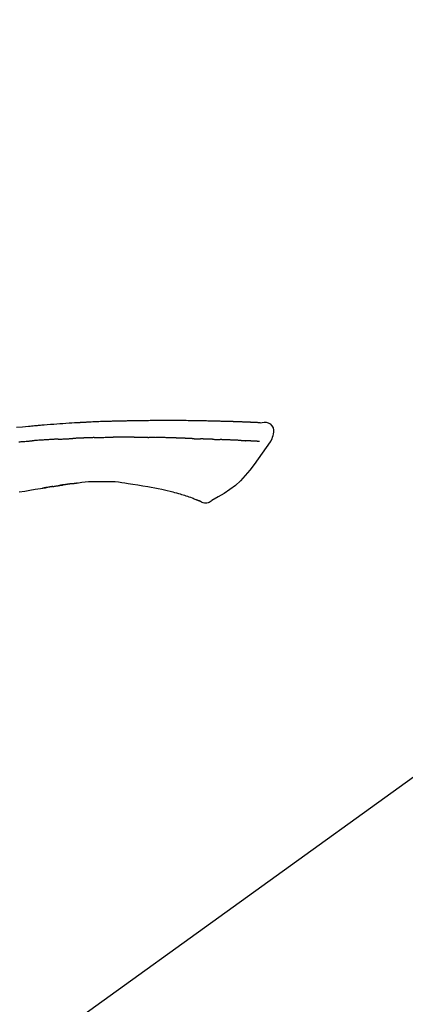
# Model space of a CAD drawing. Extents: x 28111 to 54233, y 210 to 8610.
# Drawn here: x 32217 to 32265, y 3035 to 3156 of the extents above; entities that cross this region are included whole.
import ezdxf

# ---------------------------------------------------------------- set-up
doc = ezdxf.new("R2010")
doc.units = 0
doc.header["$LTSCALE"] = 50
doc.header["$MEASUREMENT"] = 0
doc.layers.get('0').update_dxf_attribs({"linetype": 'CONTINUOUS'})
doc.layers.add('150-機器', color=8, linetype='CONTINUOUS')
doc.layers.add('166-寸法B', color=11, linetype='CONTINUOUS')
doc.styles.add('KH001', font='txt')
doc.dimstyles.new('KH1xx030', dxfattribs={"dimscale": 30, "dimtxt": 2, "dimasz": 0.6, "dimexe": 0.3, "dimexo": 1.2, "dimgap": 0.5, "dimtad": 3, "dimdec": 1, "dimdsep": 46, "dimlunit": 6, "dimtxsty": 'KH001', "dimblk": 'DOT', "dimcen": 1, "dimdle": 1, "dimclrd": 256, "dimclre": 256, "dimclrt": 256, "dimadec": 0, "dimazin": 0, "dimtfac": 1, "dimtdec": 1, "dimtix": 1, "dimtmove": 2, "dimatfit": 3, "dimldrblk": 'CLOSEDBLANK', "dimfxl": 1, "dimtolj": 1, "dimtzin": 0, "dimlwd": -1, "dimlwe": -1, "dimarcsym": 0})

# ---------------------------------------------------------------- blocks, each defined once
blk = doc.blocks.new('_Dot')
at = {"color": 0, "linetype": 'ByBlock', "lineweight": -2}
blk.add_line((-0.5, 0), (-1, 0), dxfattribs=at)
at = {"color": 0, "linetype": 'ByBlock', "const_width": 0.5}
blk.add_lwpolyline([(-0.25, 0, 1), (0.25, 0, 1)], format="xyb", close=True, dxfattribs=at)
blk = doc.blocks.new('*D135')
at = {"layer": '166-寸法B', "linetype": 'ByBlock', "transparency": 16777216}
for p, q in [((32052.1, 2931.11), (32052.1, 3211.63)), ((32702.1, 2931.11), (32702.1, 3211.63)), ((32684.1, 3202.63), (32070.1, 3202.63))]:
    blk.add_line(p, q, dxfattribs=at)
at = {"layer": '166-寸法B', "transparency": 16777216, "xscale": 18, "yscale": 18, "zscale": 18, "rotation": 180}
blk.add_blockref('_Dot', (32052.1, 3202.63), dxfattribs=at)
at = {"layer": '166-寸法B', "transparency": 16777216, "xscale": 18, "yscale": 18, "zscale": 18}
blk.add_blockref('_Dot', (32702.1, 3202.63), dxfattribs=at)
at = {"layer": '166-寸法B', "transparency": 16777216, "insert": (32377.1, 3247.63), "char_height": 60, "attachment_point": 5, "style": 'KH001'}
blk.add_mtext('\\A1;650', dxfattribs=at)
blk = doc.blocks.new('_ClosedBlank')
at = {"color": 0, "linetype": 'ByBlock', "lineweight": -2}
for p, q in [((-1, 0.1667), (0, 0)), ((-1, 0.1667), (-1, -0.1667)), ((0, 0), (-1, -0.1667))]:
    blk.add_line(p, q, dxfattribs=at)

msp = doc.modelspace()

# ---------------------------------------------------------------- linework, layer by layer
at = {"layer": '150-機器', "color": 13, "linetype": 'Continuous'}
msp.add_line((32280.33, 3073.01), (32160.31, 2986.54), dxfattribs=at)
for points in [[(32246.84, 3105.98), (32246.84, 3105.98), (32246.84, 3105.98), (32246.84, 3105.98), (32246.84, 3105.98), (32246.83, 3105.99), (32246.82, 3105.99), (32246.81, 3105.99), (32246.79, 3105.98), (32246.73, 3105.97), (32246.68, 3105.98), (32246.63, 3105.99), (32246.58, 3105.99), (32246.51, 3106), (32246.44, 3106), (32246.38, 3106), (32246.31, 3106.01), (32246.26, 3106.01), (32246.21, 3106.01), (32246.16, 3106.01), (32246.11, 3106.02), (32246.09, 3106.02), (32246.08, 3106.02), (32246.06, 3106.02), (32246.05, 3106.02), (32246.05, 3106.02), (32246.05, 3106.02), (32246.05, 3106.02), (32246.04, 3106.02), (32246.04, 3106.02), (32246.04, 3106.02), (32246.04, 3106.02), (32246.04, 3106.02), (32246.04, 3106.02), (32246.04, 3106.02), (32246.04, 3106.02), (32246.03, 3106.02), (32246.03, 3106.02), (32246.03, 3106.02), (32246.03, 3106.02), (32246.03, 3106.02), (32246.03, 3106.02), (32246.03, 3106.02), (32246.03, 3106.02), (32246.03, 3106.02), (32246.02, 3106.02), (32246.02, 3106.02), (32246.02, 3106.02), (32246.02, 3106.02), (32246.02, 3106.02), (32246.02, 3106.02), (32246.02, 3106.02), (32246.02, 3106.02), (32246.02, 3106.02), (32246.01, 3106.02), (32246.01, 3106.02), (32246.01, 3106.02), (32246.01, 3106.02), (32246, 3106.02), (32246, 3106.02), (32245.99, 3106.02), (32245.97, 3106.02), (32245.96, 3106.02), (32245.94, 3106.02), (32245.93, 3106.02), (32245.9, 3106.03), (32245.87, 3106.03), (32245.84, 3106.03), (32245.82, 3106.03), (32245.78, 3106.03), (32245.74, 3106.03), (32245.7, 3106.03), (32245.66, 3106.04), (32245.57, 3106.04), (32245.49, 3106.04), (32245.41, 3106.05), (32245.32, 3106.05), (32245.21, 3106.05), (32245.11, 3106.06), (32245, 3106.06), (32244.89, 3106.07), (32244.8, 3106.07), (32244.71, 3106.07), (32244.62, 3106.08), (32244.53, 3106.08), (32244.49, 3106.08), (32244.46, 3106.08), (32244.43, 3106.08), (32244.4, 3106.09), (32244.39, 3106.09), (32244.39, 3106.09), (32244.39, 3106.09), (32244.38, 3106.09), (32244.38, 3106.09), (32244.38, 3106.09), (32244.38, 3106.09), (32244.38, 3106.09), (32244.38, 3106.09), (32244.38, 3106.09), (32244.38, 3106.09), (32244.37, 3106.09), (32244.37, 3106.09), (32244.37, 3106.09), (32244.37, 3106.09), (32244.37, 3106.09), (32244.37, 3106.09), (32244.37, 3106.09), (32244.37, 3106.09), (32244.37, 3106.09), (32244.36, 3106.09), (32244.36, 3106.09), (32244.36, 3106.09), (32244.36, 3106.09), (32244.35, 3106.09), (32244.34, 3106.09), (32244.33, 3106.09), (32244.32, 3106.09), (32244.29, 3106.09), (32244.27, 3106.09), (32244.24, 3106.09), (32244.22, 3106.09), (32244.18, 3106.09), (32244.14, 3106.09), (32244.1, 3106.09), (32244.07, 3106.1), (32244.03, 3106.1), (32244, 3106.1), (32243.96, 3106.1), (32243.93, 3106.1), (32243.9, 3106.1), (32243.87, 3106.1), (32243.84, 3106.1), (32243.81, 3106.11), (32243.78, 3106.11), (32243.75, 3106.11), (32243.72, 3106.11), (32243.69, 3106.11), (32243.63, 3106.11), (32243.58, 3106.11), (32243.53, 3106.12), (32243.48, 3106.12), (32243.41, 3106.12), (32243.33, 3106.12), (32243.25, 3106.13), (32243.18, 3106.13), (32243.08, 3106.13), (32242.97, 3106.13), (32242.87, 3106.14), (32242.77, 3106.14), (32242.64, 3106.15), (32242.52, 3106.15), (32242.39, 3106.15), (32242.26, 3106.16), (32242.15, 3106.16), (32242.04, 3106.16), (32241.92, 3106.17), (32241.81, 3106.17), (32241.72, 3106.17), (32241.63, 3106.17), (32241.54, 3106.17), (32241.45, 3106.18), (32241.4, 3106.18), (32241.35, 3106.18), (32241.3, 3106.18), (32241.26, 3106.18), (32241.16, 3106.18), (32241.06, 3106.19), (32240.96, 3106.19), (32240.86, 3106.19), (32240.71, 3106.19), (32240.56, 3106.2), (32240.41, 3106.2), (32240.26, 3106.21), (32240.08, 3106.21), (32239.89, 3106.21), (32239.71, 3106.22), (32239.53, 3106.22), (32239.35, 3106.22), (32239.17, 3106.23), (32239, 3106.23), (32238.82, 3106.23), (32238.62, 3106.23), (32238.41, 3106.24), (32238.21, 3106.24), (32238.01, 3106.24), (32237.77, 3106.25), (32237.54, 3106.25), (32237.3, 3106.25), (32237.06, 3106.25), (32236.79, 3106.26), (32236.52, 3106.26), (32236.25, 3106.26), (32235.98, 3106.26), (32235.7, 3106.26), (32235.41, 3106.26), (32235.12, 3106.26), (32234.84, 3106.26), (32234.57, 3106.26), (32234.31, 3106.26), (32234.05, 3106.26), (32233.78, 3106.25), (32233.56, 3106.25), (32233.34, 3106.25), (32233.12, 3106.24), (32232.9, 3106.24), (32232.74, 3106.24), (32232.59, 3106.23), (32232.43, 3106.23), (32232.27, 3106.23), (32232.15, 3106.22), (32232.02, 3106.22), (32231.9, 3106.22), (32231.77, 3106.22), (32231.67, 3106.22), (32231.56, 3106.21), (32231.46, 3106.21), (32231.35, 3106.21), (32231.24, 3106.21), (32231.12, 3106.21), (32231.01, 3106.21), (32230.9, 3106.21), (32230.77, 3106.21), (32230.64, 3106.21), (32230.51, 3106.21), (32230.38, 3106.2), (32230.25, 3106.2), (32230.12, 3106.2), (32229.98, 3106.2), (32229.85, 3106.19), (32229.73, 3106.19), (32229.62, 3106.19), (32229.5, 3106.19), (32229.38, 3106.19), (32229.27, 3106.18), (32229.16, 3106.18), (32229.05, 3106.18), (32228.94, 3106.17), (32228.8, 3106.17), (32228.66, 3106.17), (32228.52, 3106.16), (32228.37, 3106.16), (32228.19, 3106.15), (32228.01, 3106.15), (32227.83, 3106.14), (32227.64, 3106.13), (32227.44, 3106.12), (32227.23, 3106.12), (32227.02, 3106.11), (32226.81, 3106.1), (32226.63, 3106.09), (32226.45, 3106.08), (32226.27, 3106.08), (32226.09, 3106.07), (32225.94, 3106.06), (32225.79, 3106.05), (32225.65, 3106.05), (32225.5, 3106.04), (32225.41, 3106.03), (32225.32, 3106.03), (32225.23, 3106.02), (32225.14, 3106.02), (32225.09, 3106.02), (32225.03, 3106.01), (32224.98, 3106.01), (32224.93, 3106.01), (32224.9, 3106.01), (32224.88, 3106.01), (32224.86, 3106), (32224.83, 3106), (32224.8, 3106), (32224.76, 3106), (32224.72, 3106), (32224.69, 3105.99), (32224.36, 3105.98), (32224.03, 3105.96), (32223.69, 3105.94), (32223.36, 3105.92), (32222.99, 3105.9), (32222.62, 3105.87), (32222.25, 3105.85), (32221.88, 3105.82), (32221.48, 3105.79), (32221.09, 3105.76), (32220.69, 3105.73), (32220.29, 3105.69), (32220.15, 3105.68), (32220.01, 3105.67), (32219.86, 3105.66), (32219.72, 3105.65), (32219.58, 3105.63), (32219.43, 3105.62), (32219.29, 3105.61), (32219.14, 3105.6), (32218.96, 3105.58), (32218.77, 3105.56), (32218.59, 3105.54), (32218.4, 3105.53), (32217.65, 3105.46), (32216.89, 3105.39)], [(32246.77, 3105.98), (32246.76, 3105.98), (32246.75, 3105.98), (32246.73, 3105.98), (32246.72, 3105.99), (32246.69, 3105.99), (32246.65, 3105.99), (32246.61, 3105.99), (32246.58, 3105.99), (32246.51, 3106), (32246.44, 3106), (32246.38, 3106), (32246.31, 3106.01), (32246.26, 3106.01), (32246.21, 3106.01), (32246.16, 3106.01), (32246.11, 3106.02), (32246.09, 3106.02), (32246.08, 3106.02), (32246.06, 3106.02), (32246.05, 3106.02), (32246.05, 3106.02), (32246.05, 3106.02), (32246.05, 3106.02), (32246.04, 3106.02), (32246.04, 3106.02), (32246.04, 3106.02), (32246.04, 3106.02), (32246.04, 3106.02), (32246.04, 3106.02), (32246.04, 3106.02), (32246.04, 3106.02), (32246.03, 3106.02), (32246.03, 3106.02), (32246.03, 3106.02), (32246.03, 3106.02), (32246.03, 3106.02), (32246.03, 3106.02), (32246.03, 3106.02), (32246.03, 3106.02), (32246.03, 3106.02), (32246.02, 3106.02), (32246.02, 3106.02), (32246.02, 3106.02), (32246.02, 3106.02), (32246.02, 3106.02), (32246.02, 3106.02), (32246.02, 3106.02), (32246.02, 3106.02), (32246.02, 3106.02), (32246.01, 3106.02), (32246.01, 3106.02), (32246.01, 3106.02), (32246.01, 3106.02), (32246, 3106.02), (32246, 3106.02), (32245.99, 3106.02), (32245.97, 3106.02), (32245.96, 3106.02), (32245.94, 3106.02), (32245.93, 3106.02), (32245.9, 3106.03), (32245.87, 3106.03), (32245.84, 3106.03), (32245.82, 3106.03), (32245.78, 3106.03), (32245.74, 3106.03), (32245.7, 3106.03), (32245.66, 3106.04), (32245.62, 3106.04), (32245.58, 3106.04), (32245.55, 3106.04), (32245.51, 3106.04), (32245.49, 3106.04), (32245.46, 3106.04), (32245.43, 3106.05), (32245.41, 3106.05), (32245.41, 3106.05), (32245.41, 3106.05), (32245.4, 3106.05), (32245.4, 3106.05)], [(32246.83, 3105.98), (32247.09, 3106.02), (32247.34, 3106.05), (32247.58, 3106.04), (32247.81, 3105.99), (32248.06, 3105.84), (32248.27, 3105.61), (32248.42, 3105.35), (32248.5, 3105.06), (32248.5, 3104.83), (32248.46, 3104.61), (32248.39, 3104.38), (32248.31, 3104.16)], [(32217.2, 3103.64), (32217.35, 3103.66), (32217.5, 3103.67), (32217.65, 3103.68), (32217.8, 3103.69), (32217.95, 3103.7), (32218.1, 3103.72), (32218.25, 3103.73), (32218.35, 3103.73), (32218.45, 3103.74), (32218.55, 3103.75), (32218.65, 3103.76), (32218.7, 3103.76), (32218.75, 3103.76), (32218.8, 3103.77), (32218.85, 3103.77)], [(32222.04, 3103.97), (32222, 3103.97), (32221.95, 3103.96), (32221.91, 3103.96), (32221.86, 3103.96), (32221.77, 3103.95), (32221.68, 3103.95), (32221.59, 3103.95), (32221.5, 3103.94), (32221.37, 3103.93), (32221.24, 3103.93), (32221.1, 3103.92), (32220.97, 3103.91), (32220.84, 3103.9), (32220.7, 3103.89), (32220.57, 3103.89), (32220.44, 3103.88), (32220.3, 3103.87), (32220.17, 3103.86), (32220.04, 3103.85), (32219.9, 3103.84), (32219.77, 3103.84), (32219.64, 3103.83), (32219.51, 3103.82), (32219.38, 3103.81), (32219.29, 3103.8), (32219.2, 3103.8), (32219.11, 3103.79), (32219.02, 3103.78), (32218.98, 3103.78), (32218.93, 3103.78), (32218.89, 3103.77), (32218.85, 3103.77)], [(32222.04, 3103.97), (32222.09, 3103.97), (32222.14, 3103.97), (32222.19, 3103.98), (32222.24, 3103.98), (32222.34, 3103.98), (32222.44, 3103.99), (32222.54, 3103.99), (32222.64, 3104), (32222.79, 3104.01), (32222.94, 3104.01), (32223.09, 3104.02), (32223.24, 3104.03), (32223.34, 3104.03), (32223.44, 3104.04), (32223.54, 3104.04), (32223.65, 3104.05), (32223.7, 3104.05), (32223.75, 3104.05), (32223.8, 3104.05), (32223.85, 3104.05)], [(32225.03, 3104.11), (32224.98, 3104.11), (32224.93, 3104.11), (32224.89, 3104.1), (32224.84, 3104.1), (32224.74, 3104.1), (32224.64, 3104.09), (32224.54, 3104.09), (32224.45, 3104.09), (32224.35, 3104.08), (32224.25, 3104.08), (32224.15, 3104.07), (32224.05, 3104.07), (32224, 3104.06), (32223.95, 3104.06), (32223.9, 3104.06), (32223.85, 3104.06)], [(32226.47, 3104.16), (32226.43, 3104.16), (32226.4, 3104.16), (32226.36, 3104.16), (32226.33, 3104.16), (32226.25, 3104.15), (32226.17, 3104.15), (32226.1, 3104.15), (32226.02, 3104.15), (32225.9, 3104.14), (32225.78, 3104.14), (32225.66, 3104.13), (32225.54, 3104.13), (32225.46, 3104.13), (32225.37, 3104.12), (32225.29, 3104.12), (32225.2, 3104.12), (32225.16, 3104.11), (32225.12, 3104.11), (32225.07, 3104.11), (32225.03, 3104.11)], [(32226.47, 3104.16), (32226.5, 3104.16), (32226.52, 3104.16), (32226.55, 3104.16), (32226.58, 3104.16), (32226.63, 3104.16), (32226.68, 3104.17), (32226.73, 3104.17), (32226.79, 3104.17), (32226.91, 3104.17), (32227.04, 3104.18), (32227.16, 3104.18), (32227.29, 3104.18), (32227.46, 3104.19), (32227.62, 3104.19), (32227.79, 3104.2), (32227.96, 3104.2), (32228.1, 3104.2), (32228.24, 3104.21), (32228.38, 3104.21), (32228.53, 3104.21), (32228.6, 3104.21), (32228.66, 3104.21), (32228.73, 3104.21), (32228.8, 3104.21)], [(32229.96, 3104.22), (32229.91, 3104.22), (32229.86, 3104.22), (32229.82, 3104.22), (32229.77, 3104.22), (32229.68, 3104.22), (32229.58, 3104.22), (32229.48, 3104.22), (32229.39, 3104.22), (32229.29, 3104.22), (32229.19, 3104.22), (32229.1, 3104.21), (32229, 3104.21), (32228.95, 3104.21), (32228.9, 3104.21), (32228.85, 3104.21), (32228.8, 3104.21)], [(32231.36, 3104.21), (32231.34, 3104.21), (32231.31, 3104.21), (32231.29, 3104.21), (32231.26, 3104.21), (32231.21, 3104.21), (32231.15, 3104.21), (32231.1, 3104.21), (32231.05, 3104.21), (32230.96, 3104.21), (32230.88, 3104.22), (32230.79, 3104.22), (32230.71, 3104.22), (32230.62, 3104.22), (32230.53, 3104.22), (32230.44, 3104.22), (32230.34, 3104.22), (32230.28, 3104.22), (32230.22, 3104.22), (32230.15, 3104.22), (32230.09, 3104.22), (32230.06, 3104.22), (32230.02, 3104.22), (32229.99, 3104.22), (32229.96, 3104.22)], [(32231.36, 3104.21), (32231.41, 3104.21), (32231.46, 3104.21), (32231.51, 3104.21), (32231.56, 3104.21), (32231.62, 3104.21), (32231.69, 3104.21), (32231.75, 3104.21), (32231.82, 3104.21), (32231.88, 3104.21), (32231.95, 3104.21), (32232.01, 3104.21), (32232.08, 3104.21), (32232.1, 3104.21), (32232.11, 3104.2), (32232.13, 3104.2), (32232.15, 3104.2)], [(32232.15, 3104.2), (32232.19, 3104.2), (32232.23, 3104.2), (32232.28, 3104.2), (32232.32, 3104.2), (32232.41, 3104.2), (32232.49, 3104.2), (32232.58, 3104.2), (32232.66, 3104.2), (32232.75, 3104.2), (32232.83, 3104.2), (32232.92, 3104.2), (32233, 3104.2), (32233.05, 3104.19), (32233.09, 3104.19), (32233.13, 3104.19), (32233.17, 3104.19)], [(32233.69, 3104.19), (32233.68, 3104.19), (32233.66, 3104.19), (32233.65, 3104.19), (32233.63, 3104.19), (32233.61, 3104.19), (32233.58, 3104.19), (32233.55, 3104.19), (32233.52, 3104.19), (32233.48, 3104.19), (32233.43, 3104.19), (32233.39, 3104.19), (32233.35, 3104.19), (32233.32, 3104.19), (32233.29, 3104.19), (32233.26, 3104.19), (32233.23, 3104.19), (32233.22, 3104.19), (32233.2, 3104.19), (32233.19, 3104.19), (32233.17, 3104.19)], [(32236.5, 3104.12), (32236.48, 3104.12), (32236.45, 3104.12), (32236.43, 3104.12), (32236.4, 3104.12), (32236.35, 3104.12), (32236.3, 3104.12), (32236.24, 3104.13), (32236.19, 3104.13), (32236.1, 3104.13), (32236.02, 3104.13), (32235.93, 3104.14), (32235.84, 3104.14), (32235.73, 3104.14), (32235.63, 3104.14), (32235.52, 3104.15), (32235.42, 3104.15), (32235.29, 3104.15), (32235.17, 3104.16), (32235.04, 3104.16), (32234.92, 3104.17), (32234.8, 3104.17), (32234.69, 3104.17), (32234.57, 3104.18), (32234.46, 3104.18), (32234.38, 3104.18), (32234.29, 3104.18), (32234.21, 3104.19), (32234.13, 3104.19), (32234.08, 3104.19), (32234.03, 3104.19), (32233.99, 3104.19), (32233.94, 3104.2), (32233.91, 3104.19), (32233.88, 3104.19), (32233.85, 3104.19), (32233.82, 3104.19), (32233.8, 3104.19), (32233.77, 3104.19), (32233.75, 3104.19), (32233.73, 3104.19), (32233.72, 3104.19), (32233.71, 3104.19), (32233.7, 3104.19), (32233.69, 3104.19)], [(32238.5, 3104.04), (32238.48, 3104.04), (32238.47, 3104.04), (32238.45, 3104.05), (32238.43, 3104.05), (32238.4, 3104.05), (32238.37, 3104.05), (32238.34, 3104.05), (32238.31, 3104.05), (32238.26, 3104.05), (32238.21, 3104.05), (32238.16, 3104.06), (32238.11, 3104.06), (32238.06, 3104.06), (32238.01, 3104.06), (32237.96, 3104.06), (32237.91, 3104.06), (32237.86, 3104.07), (32237.81, 3104.07), (32237.77, 3104.07), (32237.72, 3104.07), (32237.67, 3104.07), (32237.62, 3104.08), (32237.57, 3104.08), (32237.52, 3104.08), (32237.47, 3104.08), (32237.42, 3104.08), (32237.37, 3104.08), (32237.32, 3104.09), (32237.27, 3104.09), (32237.22, 3104.09), (32237.17, 3104.09), (32237.12, 3104.09), (32237.06, 3104.1), (32237.01, 3104.1), (32236.96, 3104.1), (32236.91, 3104.1), (32236.86, 3104.1), (32236.81, 3104.1), (32236.76, 3104.11), (32236.71, 3104.11), (32236.67, 3104.11), (32236.64, 3104.11), (32236.61, 3104.11), (32236.57, 3104.11), (32236.55, 3104.11), (32236.54, 3104.11), (32236.52, 3104.12), (32236.5, 3104.12)], [(32238.5, 3104.04), (32238.51, 3104.04), (32238.53, 3104.04), (32238.54, 3104.04), (32238.56, 3104.04), (32238.58, 3104.04), (32238.61, 3104.04), (32238.64, 3104.04), (32238.67, 3104.04), (32238.71, 3104.04), (32238.75, 3104.03), (32238.8, 3104.03), (32238.84, 3104.03), (32238.88, 3104.03), (32238.92, 3104.03), (32238.96, 3104.03), (32239.01, 3104.02), (32239.05, 3104.02), (32239.09, 3104.02), (32239.13, 3104.02), (32239.17, 3104.02), (32239.22, 3104.02), (32239.26, 3104.02), (32239.3, 3104.01), (32239.34, 3104.01), (32239.37, 3104.01), (32239.39, 3104.01), (32239.42, 3104.01), (32239.45, 3104.01), (32239.46, 3104.01), (32239.48, 3104.01), (32239.49, 3104.01), (32239.5, 3104.01)], [(32240.19, 3103.98), (32240.17, 3103.98), (32240.16, 3103.99), (32240.14, 3103.99), (32240.12, 3103.99), (32240.09, 3103.99), (32240.06, 3103.99), (32240.02, 3103.99), (32239.99, 3103.99), (32239.94, 3103.99), (32239.9, 3103.99), (32239.85, 3104), (32239.81, 3104), (32239.77, 3104), (32239.73, 3104), (32239.69, 3104), (32239.65, 3104), (32239.62, 3104), (32239.6, 3104), (32239.57, 3104), (32239.55, 3104.01), (32239.54, 3104.01), (32239.53, 3104.01), (32239.51, 3104.01), (32239.5, 3104.01)], [(32241, 3103.95), (32240.98, 3103.95), (32240.96, 3103.95), (32240.94, 3103.95), (32240.93, 3103.96), (32240.89, 3103.96), (32240.85, 3103.96), (32240.82, 3103.96), (32240.78, 3103.96), (32240.73, 3103.96), (32240.68, 3103.97), (32240.63, 3103.97), (32240.57, 3103.97), (32240.52, 3103.97), (32240.48, 3103.97), (32240.43, 3103.98), (32240.38, 3103.98), (32240.35, 3103.98), (32240.31, 3103.98), (32240.28, 3103.98), (32240.25, 3103.98), (32240.24, 3103.98), (32240.22, 3103.98), (32240.21, 3103.98), (32240.19, 3103.98)], [(32241, 3103.95), (32241.01, 3103.95), (32241.03, 3103.95), (32241.04, 3103.95), (32241.05, 3103.95), (32241.08, 3103.95), (32241.11, 3103.95), (32241.14, 3103.95), (32241.17, 3103.95), (32241.22, 3103.94), (32241.28, 3103.94), (32241.33, 3103.94), (32241.39, 3103.94), (32241.45, 3103.93), (32241.51, 3103.93), (32241.58, 3103.93), (32241.64, 3103.92), (32241.69, 3103.92), (32241.74, 3103.92), (32241.79, 3103.92), (32241.84, 3103.92), (32241.86, 3103.92), (32241.88, 3103.92), (32241.9, 3103.92), (32241.92, 3103.92)], [(32242.41, 3103.9), (32242.4, 3103.9), (32242.39, 3103.9), (32242.38, 3103.9), (32242.37, 3103.9), (32242.36, 3103.9), (32242.34, 3103.9), (32242.32, 3103.9), (32242.3, 3103.9), (32242.28, 3103.9), (32242.25, 3103.9), (32242.22, 3103.9), (32242.19, 3103.9), (32242.16, 3103.9), (32242.13, 3103.91), (32242.1, 3103.91), (32242.06, 3103.91), (32242.04, 3103.91), (32242.02, 3103.91), (32241.99, 3103.91), (32241.97, 3103.91), (32241.96, 3103.92), (32241.95, 3103.92), (32241.94, 3103.92), (32241.92, 3103.92)], [(32244.5, 3103.81), (32244.48, 3103.81), (32244.46, 3103.81), (32244.45, 3103.81), (32244.43, 3103.81), (32244.39, 3103.81), (32244.36, 3103.82), (32244.32, 3103.82), (32244.29, 3103.82), (32244.23, 3103.82), (32244.17, 3103.82), (32244.12, 3103.83), (32244.06, 3103.83), (32244, 3103.83), (32243.94, 3103.83), (32243.88, 3103.84), (32243.82, 3103.84), (32243.75, 3103.84), (32243.69, 3103.85), (32243.63, 3103.85), (32243.56, 3103.85), (32243.49, 3103.85), (32243.43, 3103.86), (32243.36, 3103.86), (32243.29, 3103.86), (32243.23, 3103.86), (32243.17, 3103.87), (32243.11, 3103.87), (32243.05, 3103.87), (32243, 3103.87), (32242.95, 3103.88), (32242.9, 3103.88), (32242.85, 3103.88), (32242.81, 3103.88), (32242.77, 3103.88), (32242.73, 3103.88), (32242.69, 3103.89), (32242.66, 3103.89), (32242.62, 3103.89), (32242.58, 3103.89), (32242.55, 3103.89), (32242.52, 3103.89), (32242.5, 3103.89), (32242.48, 3103.89), (32242.45, 3103.89), (32242.44, 3103.89), (32242.43, 3103.9), (32242.42, 3103.9), (32242.41, 3103.9)], [(32244.5, 3103.81), (32244.51, 3103.81), (32244.52, 3103.81), (32244.53, 3103.81), (32244.54, 3103.81), (32244.56, 3103.81), (32244.58, 3103.81), (32244.6, 3103.8), (32244.62, 3103.8), (32244.64, 3103.8), (32244.67, 3103.8), (32244.7, 3103.8), (32244.73, 3103.8), (32244.75, 3103.8), (32244.78, 3103.8), (32244.81, 3103.79), (32244.83, 3103.79), (32244.86, 3103.79), (32244.89, 3103.79), (32244.91, 3103.79), (32244.94, 3103.79), (32244.95, 3103.79), (32244.97, 3103.79), (32244.99, 3103.79), (32245, 3103.78), (32245.01, 3103.78), (32245.02, 3103.78), (32245.03, 3103.78), (32245.04, 3103.78)], [(32245.37, 3103.76), (32245.36, 3103.76), (32245.35, 3103.76), (32245.34, 3103.77), (32245.33, 3103.77), (32245.32, 3103.77), (32245.3, 3103.77), (32245.28, 3103.77), (32245.26, 3103.77), (32245.24, 3103.77), (32245.21, 3103.77), (32245.18, 3103.77), (32245.15, 3103.78), (32245.13, 3103.78), (32245.11, 3103.78), (32245.1, 3103.78), (32245.08, 3103.78), (32245.07, 3103.78), (32245.06, 3103.78), (32245.05, 3103.78), (32245.04, 3103.78)], [(32246.77, 3103.69), (32246.76, 3103.69), (32246.75, 3103.69), (32246.73, 3103.69), (32246.72, 3103.69), (32246.7, 3103.7), (32246.67, 3103.7), (32246.65, 3103.7), (32246.62, 3103.7), (32246.58, 3103.7), (32246.54, 3103.7), (32246.5, 3103.7), (32246.46, 3103.71), (32246.42, 3103.71), (32246.38, 3103.71), (32246.34, 3103.71), (32246.3, 3103.72), (32246.25, 3103.72), (32246.21, 3103.72), (32246.16, 3103.72), (32246.12, 3103.72), (32246.07, 3103.73), (32246.02, 3103.73), (32245.98, 3103.73), (32245.93, 3103.73), (32245.89, 3103.74), (32245.85, 3103.74), (32245.81, 3103.74), (32245.77, 3103.74), (32245.74, 3103.74), (32245.71, 3103.75), (32245.67, 3103.75), (32245.64, 3103.75), (32245.62, 3103.75), (32245.6, 3103.75), (32245.58, 3103.75), (32245.56, 3103.75), (32245.53, 3103.75), (32245.51, 3103.76), (32245.49, 3103.76), (32245.47, 3103.76), (32245.45, 3103.76), (32245.43, 3103.76), (32245.42, 3103.76), (32245.4, 3103.76), (32245.39, 3103.76), (32245.39, 3103.76), (32245.38, 3103.76), (32245.37, 3103.76)], [(32248.31, 3104.16), (32248.3, 3104.12), (32248.29, 3104.07), (32248.28, 3104.02), (32248.27, 3103.98), (32248.25, 3103.93), (32248.23, 3103.88), (32248.21, 3103.84), (32248.19, 3103.8), (32248.16, 3103.75), (32248.13, 3103.71), (32248.1, 3103.66), (32248.07, 3103.62)], [(32248.07, 3103.63), (32247.59, 3102.93), (32247.1, 3102.24), (32246.61, 3101.54), (32246.11, 3100.86), (32245.58, 3100.17), (32245.02, 3099.5), (32244.44, 3098.86), (32243.81, 3098.28), (32243.13, 3097.77), (32242.42, 3097.3), (32241.68, 3096.87), (32240.92, 3096.45)], [(32217.23, 3097.48), (32217.93, 3097.6), (32218.56, 3097.71), (32219.2, 3097.81), (32219.84, 3097.91), (32220.47, 3098.01), (32220.74, 3098.06), (32221.02, 3098.1), (32221.29, 3098.14), (32221.56, 3098.18), (32221.64, 3098.2), (32221.72, 3098.21), (32221.8, 3098.22), (32221.87, 3098.23), (32221.9, 3098.24), (32221.93, 3098.24), (32221.96, 3098.25), (32221.99, 3098.25), (32221.99, 3098.25), (32221.99, 3098.25), (32222, 3098.25), (32222, 3098.25), (32222, 3098.25), (32222, 3098.25), (32222, 3098.25), (32222, 3098.25), (32222, 3098.25), (32222, 3098.25), (32222.01, 3098.25), (32222.01, 3098.25), (32222.01, 3098.25), (32222.01, 3098.25), (32222.01, 3098.25), (32222.02, 3098.25), (32222.03, 3098.26), (32222.05, 3098.26), (32222.07, 3098.26), (32222.09, 3098.26), (32222.11, 3098.27), (32222.12, 3098.27), (32222.14, 3098.27), (32222.16, 3098.28), (32222.17, 3098.28), (32222.19, 3098.28), (32222.2, 3098.28), (32222.22, 3098.28)], [(32221.37, 3098.15), (32221.37, 3098.15), (32221.37, 3098.15), (32221.36, 3098.15), (32221.36, 3098.15), (32221.32, 3098.14), (32221.27, 3098.14), (32221.22, 3098.13), (32221.18, 3098.12), (32221.09, 3098.11), (32221, 3098.1), (32220.91, 3098.08), (32220.83, 3098.07), (32220.72, 3098.05), (32220.62, 3098.03), (32220.51, 3098.02), (32220.41, 3098), (32220.35, 3097.99), (32220.29, 3097.98), (32220.23, 3097.97), (32220.17, 3097.96), (32220.15, 3097.96), (32220.13, 3097.95), (32220.11, 3097.95), (32220.09, 3097.95)], [(32221.37, 3098.15), (32221.38, 3098.15), (32221.39, 3098.16), (32221.4, 3098.16), (32221.41, 3098.16), (32221.48, 3098.17), (32221.56, 3098.18), (32221.63, 3098.19), (32221.7, 3098.21), (32221.81, 3098.22), (32221.92, 3098.24), (32222.02, 3098.25), (32222.13, 3098.27), (32222.22, 3098.29), (32222.32, 3098.3), (32222.42, 3098.31), (32222.52, 3098.33), (32222.55, 3098.33), (32222.58, 3098.34), (32222.61, 3098.34), (32222.64, 3098.35)], [(32221.37, 3098.15), (32221.37, 3098.15), (32221.37, 3098.15), (32221.37, 3098.15), (32221.37, 3098.15), (32221.37, 3098.15), (32221.37, 3098.15), (32221.37, 3098.15), (32221.37, 3098.15)], [(32223.69, 3098.5), (32223.69, 3098.5), (32223.68, 3098.5), (32223.67, 3098.5), (32223.67, 3098.5), (32223.65, 3098.5), (32223.64, 3098.49), (32223.63, 3098.49), (32223.62, 3098.49), (32223.6, 3098.49), (32223.59, 3098.49), (32223.57, 3098.48), (32223.55, 3098.48), (32223.54, 3098.48), (32223.53, 3098.48), (32223.51, 3098.48), (32223.5, 3098.47), (32223.48, 3098.47), (32223.46, 3098.47), (32223.43, 3098.46), (32223.41, 3098.46), (32223.38, 3098.46), (32223.35, 3098.45), (32223.31, 3098.45), (32223.28, 3098.44), (32223.24, 3098.44), (32223.19, 3098.43), (32223.15, 3098.42), (32223.1, 3098.42), (32223.06, 3098.41), (32223.02, 3098.4), (32222.97, 3098.4), (32222.93, 3098.39), (32222.88, 3098.38), (32222.84, 3098.38), (32222.8, 3098.37), (32222.75, 3098.36), (32222.71, 3098.36), (32222.67, 3098.35), (32222.62, 3098.35), (32222.58, 3098.34), (32222.54, 3098.33), (32222.49, 3098.33), (32222.45, 3098.32), (32222.4, 3098.31), (32222.37, 3098.31), (32222.34, 3098.3), (32222.31, 3098.3), (32222.28, 3098.29), (32222.26, 3098.29), (32222.24, 3098.29), (32222.23, 3098.29), (32222.21, 3098.28)], [(32222.27, 3098.29), (32222.3, 3098.3), (32222.33, 3098.3), (32222.36, 3098.31), (32222.39, 3098.31), (32222.43, 3098.32), (32222.46, 3098.32), (32222.49, 3098.32), (32222.52, 3098.33), (32222.55, 3098.33), (32222.58, 3098.34), (32222.61, 3098.34), (32222.64, 3098.35)], [(32223.69, 3098.5), (32223.75, 3098.51), (32223.81, 3098.52), (32223.87, 3098.53), (32223.93, 3098.54), (32223.98, 3098.54), (32224.04, 3098.55), (32224.1, 3098.56), (32224.16, 3098.57), (32224.22, 3098.57), (32224.28, 3098.58), (32224.33, 3098.59), (32224.39, 3098.59)], [(32224.13, 3098.56), (32224.54, 3098.62), (32224.95, 3098.68), (32225.35, 3098.72), (32225.76, 3098.76), (32226.17, 3098.78), (32226.59, 3098.78), (32227, 3098.78), (32227.41, 3098.77)], [(32227.41, 3098.77), (32227.82, 3098.78), (32228.23, 3098.78), (32228.64, 3098.77), (32229.05, 3098.75), (32229.44, 3098.71), (32229.83, 3098.66), (32230.22, 3098.6), (32230.62, 3098.54)], [(32230.62, 3098.54), (32231.22, 3098.44), (32231.82, 3098.35), (32232.43, 3098.25), (32233.03, 3098.15)], [(32233.03, 3098.15), (32233.46, 3098.06), (32233.89, 3097.98), (32234.32, 3097.89), (32234.75, 3097.81)], [(32234.75, 3097.81), (32235.09, 3097.73), (32235.43, 3097.65), (32235.77, 3097.57), (32236.11, 3097.49)], [(32236.11, 3097.49), (32236.34, 3097.43), (32236.57, 3097.37), (32236.8, 3097.31), (32237.03, 3097.24), (32237.2, 3097.19), (32237.37, 3097.13), (32237.53, 3097.08), (32237.7, 3097.02)], [(32237.7, 3097.02), (32237.9, 3096.96), (32238.1, 3096.89), (32238.3, 3096.83), (32238.5, 3096.75), (32238.61, 3096.71), (32238.72, 3096.66), (32238.83, 3096.61), (32238.94, 3096.56)], [(32238.95, 3096.56), (32238.97, 3096.55), (32238.99, 3096.54), (32239.02, 3096.54), (32239.04, 3096.53), (32239.07, 3096.51), (32239.11, 3096.5), (32239.15, 3096.48), (32239.18, 3096.47), (32239.22, 3096.45), (32239.26, 3096.44), (32239.3, 3096.42), (32239.34, 3096.41), (32239.35, 3096.41), (32239.37, 3096.4), (32239.38, 3096.4), (32239.39, 3096.39), (32239.39, 3096.38), (32239.4, 3096.38), (32239.4, 3096.38), (32239.4, 3096.38), (32239.4, 3096.38), (32239.4, 3096.38), (32239.4, 3096.38), (32239.4, 3096.38)], [(32240.92, 3096.45), (32240.81, 3096.36), (32240.7, 3096.28), (32240.58, 3096.2), (32240.45, 3096.15), (32240.3, 3096.11), (32240.15, 3096.1), (32240, 3096.1), (32239.85, 3096.14), (32239.73, 3096.19), (32239.62, 3096.25), (32239.51, 3096.32), (32239.41, 3096.39)]]:
    msp.add_lwpolyline(points, dxfattribs=at)

# ---------------------------------------------------------------- dimensions: what is measured, and where the dimension line sits
at = {"layer": '166-寸法B'}
dim = msp.add_linear_dim(base=(32052.1, 3202.63), p1=(32702.1, 2895.11), p2=(32052.1, 2895.11), dimstyle='KH1xx030', override={"dimfxl": 0.5, "dimarcsym": 1}, dxfattribs=at)
dim.commit()
dim.dimension.update_dxf_attribs({"geometry": '*D135', "text_midpoint": (32377.1, 3247.63)})

doc.saveas('drawing.dxf')
